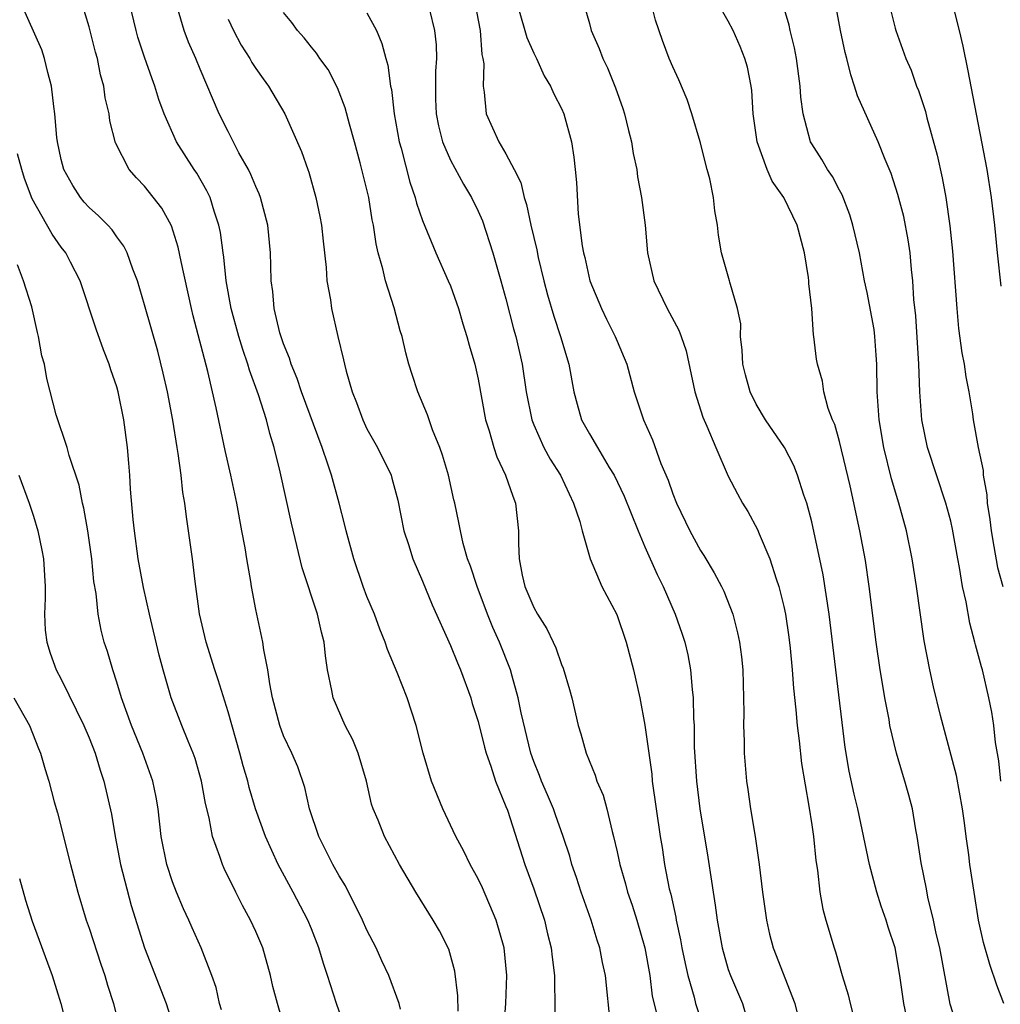
# Model space of a CAD drawing. Units: inches. Extents: x 2640000 to 2643000, y 1518000 to 1519098.
# Drawn here: x 2641230 to 2641301, y 1518669 to 1518740 of the extents above; entities that cross this region are included whole.
import ezdxf

# ---------------------------------------------------------------- set-up
doc = ezdxf.new("R2010")
doc.units = ezdxf.units.IN
doc.header["$MEASUREMENT"] = 0
doc.layers.add('LD26401518_2ft', color=92, linetype='Continuous')

msp = doc.modelspace()

# ---------------------------------------------------------------- linework, layer by layer
at = {"layer": 'LD26401518_2ft'}
for points, elevation in [([(2641253.514, 1518667), (2641252.804, 1518669), (2641252.159, 1518671), (2641251.863, 1518671.863), (2641251.532, 1518673), (2641251, 1518674.365), (2641250.748, 1518675), (2641249.695, 1518677), (2641248.6, 1518679), (2641247.699, 1518681), (2641246.99, 1518683), (2641246.534, 1518684.533), (2641246.426, 1518685), (2641246.091, 1518686.091), (2641245.857, 1518687), (2641245, 1518689.971), (2641244.293, 1518692.293), (2641244.047, 1518693), (2641243.423, 1518695), (2641242.956, 1518697.044), (2641242.642, 1518699.358), (2641242.446, 1518701), (2641242.165, 1518703), (2641242.004, 1518704.004), (2641241.903, 1518705), (2641241.759, 1518705.759), (2641241.636, 1518707), (2641241.422, 1518708.579), (2641241.339, 1518709), (2641241.021, 1518710.979), (2641240.64, 1518713), (2641240.345, 1518714.345), (2641239.944, 1518715.944), (2641239, 1518719.256), (2641238.485, 1518721), (2641238.16, 1518721.84), (2641237.753, 1518723), (2641237.498, 1518723.498), (2641237, 1518724.162), (2641236.656, 1518724.656), (2641236.344, 1518725), (2641235.676, 1518725.677), (2641235, 1518726.278), (2641234.659, 1518726.659), (2641234.383, 1518727), (2641233.844, 1518727.844), (2641233.187, 1518729), (2641233, 1518729.714), (2641232.731, 1518731), (2641232.69, 1518731.31), (2641232.545, 1518733), (2641232.462, 1518733.538), (2641232.301, 1518735), (2641232.024, 1518735.976), (2641231.795, 1518737), (2641231.609, 1518737.609), (2641230.103, 1518741)], 9500), ([(2641257.419, 1518668.581), (2641257.309, 1518669), (2641256.581, 1518671), (2641256.075, 1518672.075), (2641255.661, 1518673), (2641255, 1518674.271), (2641254.678, 1518675), (2641253.457, 1518677.458), (2641253, 1518678.183), (2641252.54, 1518679), (2641251.539, 1518681), (2641250.871, 1518683), (2641250.536, 1518684.536), (2641250.017, 1518686.017), (2641249.583, 1518687), (2641249, 1518688.248), (2641248.724, 1518689), (2641248.209, 1518691), (2641248.006, 1518691.994), (2641247.867, 1518693), (2641247.569, 1518694.431), (2641247.5, 1518695), (2641247, 1518697.339), (2641246.691, 1518699), (2641246.644, 1518699.356), (2641246.347, 1518701), (2641246.226, 1518701.774), (2641245.998, 1518703), (2641245.624, 1518705), (2641245.202, 1518707), (2641244.794, 1518708.794), (2641244.137, 1518711.863), (2641243.539, 1518714.461), (2641242.484, 1518718.484), (2641242.361, 1518719), (2641241.623, 1518722.377), (2641241.424, 1518723.424), (2641240.943, 1518724.943), (2641240.233, 1518726.233), (2641239, 1518727.801), (2641238.414, 1518728.413), (2641237.898, 1518729), (2641236.915, 1518730.915), (2641236.501, 1518732.501), (2641236.439, 1518733), (2641236.168, 1518734.168), (2641236.059, 1518735), (2641235.827, 1518735.827), (2641235.598, 1518737), (2641235.458, 1518737.458), (2641235, 1518739.279), (2641234.472, 1518741)], 9502), ([(2641261.551, 1518668.449), (2641261.546, 1518669.546), (2641261.318, 1518671.318), (2641260.895, 1518672.896), (2641260.23, 1518674.23), (2641259.773, 1518675), (2641258.52, 1518677), (2641257.329, 1518679), (2641256.272, 1518681), (2641255.803, 1518682.197), (2641255.455, 1518683), (2641255.336, 1518683.336), (2641254.955, 1518685), (2641254.361, 1518687), (2641253.974, 1518687.974), (2641253.436, 1518689), (2641252.559, 1518691), (2641252.476, 1518691.524), (2641252.169, 1518693), (2641252.005, 1518694.005), (2641251.92, 1518695), (2641251.718, 1518695.718), (2641251.451, 1518697), (2641250.341, 1518700.341), (2641249.565, 1518703.565), (2641248.755, 1518707.245), (2641248.322, 1518709), (2641248.002, 1518710.002), (2641247.76, 1518711), (2641247.198, 1518712.803), (2641246.555, 1518714.555), (2641246.437, 1518715), (2641246.06, 1518716.06), (2641245.779, 1518717), (2641245.227, 1518719), (2641244.868, 1518721), (2641244.704, 1518722.704), (2641244.652, 1518723), (2641244.462, 1518724.462), (2641244.347, 1518725), (2641244.003, 1518725.997), (2641243.705, 1518727), (2641243.48, 1518727.48), (2641242.745, 1518728.745), (2641242.567, 1518729), (2641241.299, 1518731), (2641240.414, 1518733), (2641240.03, 1518734.031), (2641239.742, 1518735), (2641239.535, 1518735.535), (2641239, 1518737.077), (2641238.515, 1518738.515), (2641238.383, 1518739), (2641237.91, 1518741)], 9504), ([(2641262.749, 1518741), (2641263.133, 1518739), (2641263.271, 1518737.271), (2641263.342, 1518737), (2641263.404, 1518736.596), (2641263.349, 1518735), (2641263.442, 1518734.558), (2641263.575, 1518733), (2641264.487, 1518731), (2641265, 1518730.129), (2641265.599, 1518729), (2641266.068, 1518728.068), (2641266.306, 1518727), (2641266.485, 1518726.485), (2641266.793, 1518725), (2641267.219, 1518723.219), (2641267.327, 1518722.674), (2641267.726, 1518721), (2641267.991, 1518719.991), (2641268.442, 1518718.442), (2641268.934, 1518717), (2641269.513, 1518715), (2641269.877, 1518713), (2641270.116, 1518712.116), (2641270.447, 1518711), (2641271, 1518709.995), (2641271.579, 1518709), (2641272.432, 1518707.568), (2641272.787, 1518707), (2641273.505, 1518705.505), (2641274.503, 1518703), (2641275, 1518701.846), (2641275.872, 1518699.872), (2641276.305, 1518699), (2641277.176, 1518697), (2641277.653, 1518695.653), (2641277.861, 1518695), (2641278.079, 1518694.079), (2641278.288, 1518693), (2641278.401, 1518691.599), (2641278.48, 1518691), (2641278.497, 1518689.502), (2641278.535, 1518689), (2641278.555, 1518687.446), (2641278.711, 1518685), (2641278.962, 1518683), (2641279.529, 1518679.529), (2641279.797, 1518677.797), (2641279.904, 1518677), (2641280.065, 1518676.065), (2641280.2, 1518675), (2641280.564, 1518673), (2641281, 1518671.446), (2641281.15, 1518671), (2641282.017, 1518669), (2641282.439, 1518667.561)], 9516), ([(2641265.773, 1518741), (2641266.366, 1518739), (2641266.5, 1518738.5), (2641267, 1518737.365), (2641267.188, 1518737), (2641267.75, 1518735.75), (2641268.207, 1518735), (2641268.443, 1518734.443), (2641269, 1518733.382), (2641269.162, 1518733), (2641269.71, 1518731), (2641269.882, 1518729.882), (2641269.978, 1518729), (2641270.065, 1518728.065), (2641270.205, 1518725.795), (2641270.494, 1518723.505), (2641270.588, 1518723), (2641270.671, 1518722.671), (2641271.024, 1518721), (2641271.866, 1518719), (2641272.237, 1518718.237), (2641272.868, 1518717), (2641273, 1518716.644), (2641273.688, 1518715), (2641274.217, 1518713), (2641274.427, 1518712.427), (2641274.888, 1518711), (2641275.544, 1518709.544), (2641276.151, 1518707.849), (2641276.662, 1518706.662), (2641277, 1518705.666), (2641277.262, 1518705), (2641278.226, 1518703), (2641279, 1518701.595), (2641279.239, 1518701.239), (2641279.993, 1518699.994), (2641280.509, 1518699), (2641280.669, 1518698.668), (2641281.314, 1518697), (2641281.67, 1518695.67), (2641281.805, 1518695), (2641281.944, 1518693.944), (2641282.033, 1518693), (2641282.09, 1518691), (2641282.105, 1518689.895), (2641282.088, 1518689), (2641282.136, 1518687.864), (2641282.138, 1518687), (2641282.308, 1518685), (2641282.406, 1518684.405), (2641282.598, 1518683), (2641282.924, 1518681), (2641283.228, 1518679), (2641283.472, 1518677), (2641283.743, 1518675), (2641283.972, 1518673.973), (2641284.22, 1518673), (2641285.784, 1518669), (2641286.274, 1518667)], 9518), ([(2641270.583, 1518741), (2641271, 1518739.498), (2641271.12, 1518739), (2641271.716, 1518737.716), (2641271.974, 1518737), (2641272.313, 1518736.313), (2641272.886, 1518734.887), (2641273.401, 1518733.401), (2641273.538, 1518733), (2641273.811, 1518731.811), (2641274.024, 1518731), (2641274.155, 1518730.155), (2641274.406, 1518729), (2641274.472, 1518728.472), (2641274.758, 1518727), (2641275.008, 1518725.008), (2641275.194, 1518723), (2641275.637, 1518721), (2641276.603, 1518719), (2641277.448, 1518717.448), (2641277.611, 1518717), (2641277.958, 1518715.958), (2641278.603, 1518713), (2641279.177, 1518711.177), (2641279.466, 1518710.535), (2641280.095, 1518709), (2641281, 1518706.939), (2641281.656, 1518705.656), (2641282.02, 1518705), (2641282.401, 1518704.401), (2641283.097, 1518703.097), (2641283.212, 1518702.788), (2641283.979, 1518701), (2641284.44, 1518699.56), (2641284.644, 1518699), (2641285, 1518697.564), (2641285.118, 1518697), (2641285.352, 1518695.352), (2641285.445, 1518694.556), (2641285.584, 1518693), (2641285.68, 1518691.68), (2641285.866, 1518690.134), (2641285.958, 1518689), (2641286.103, 1518687.897), (2641286.275, 1518686.275), (2641286.799, 1518683.201), (2641287, 1518681.863), (2641287.121, 1518681), (2641287.286, 1518679.287), (2641287.417, 1518678.584), (2641287.585, 1518677), (2641287.795, 1518675.795), (2641288.016, 1518675), (2641288.612, 1518673), (2641288.723, 1518672.723), (2641289.203, 1518671), (2641289.631, 1518669.63), (2641289.764, 1518669), (2641290.275, 1518667)], 9520), ([(2641293.801, 1518668.199), (2641293.629, 1518669), (2641293.353, 1518671), (2641292.997, 1518673), (2641292.493, 1518674.493), (2641292.353, 1518675), (2641292, 1518676), (2641291.693, 1518677), (2641291.17, 1518679), (2641290.314, 1518683), (2641290.053, 1518684.053), (2641289.701, 1518685.701), (2641289.41, 1518687.41), (2641288.729, 1518693), (2641288.264, 1518697), (2641287.829, 1518699.829), (2641287, 1518703.654), (2641286.639, 1518705), (2641286.439, 1518705.561), (2641285.988, 1518707), (2641285.707, 1518707.707), (2641285.036, 1518709), (2641283.674, 1518711), (2641283, 1518712.115), (2641282.565, 1518713), (2641282.23, 1518714.23), (2641282.045, 1518715), (2641282.002, 1518716.002), (2641281.868, 1518717), (2641281.895, 1518717.895), (2641281.668, 1518719), (2641281.107, 1518720.893), (2641281.097, 1518721), (2641280.51, 1518723), (2641280.287, 1518724.287), (2641280.23, 1518725), (2641280.023, 1518726.023), (2641279.945, 1518727), (2641279.668, 1518728.331), (2641279.478, 1518729), (2641278.964, 1518731), (2641278.373, 1518733), (2641278.041, 1518734.041), (2641277.449, 1518735.449), (2641277, 1518736.403), (2641276.754, 1518737), (2641276.275, 1518738.275), (2641275.755, 1518739.755), (2641275.455, 1518741)], 9522), ([(2641300.816, 1518669), (2641300.31, 1518670.31), (2641299.81, 1518671.811), (2641299.374, 1518673.374), (2641298.999, 1518675), (2641298.68, 1518677), (2641298.388, 1518679), (2641298.306, 1518679.694), (2641298.115, 1518681), (2641297.994, 1518682.005), (2641297.845, 1518683), (2641297.408, 1518685.408), (2641296.273, 1518689.728), (2641295.774, 1518691.774), (2641295.493, 1518693), (2641295.099, 1518695.099), (2641294.548, 1518699), (2641294.228, 1518701), (2641293.824, 1518703), (2641293.279, 1518705), (2641292.743, 1518706.744), (2641292.189, 1518709), (2641291.855, 1518711), (2641291.708, 1518713), (2641291.68, 1518715), (2641291.648, 1518715.648), (2641291.55, 1518717), (2641291.496, 1518717.496), (2641291, 1518720.149), (2641290.809, 1518721), (2641290.428, 1518723), (2641289.971, 1518725), (2641289.737, 1518725.737), (2641289.186, 1518727.186), (2641289, 1518727.514), (2641288.496, 1518728.496), (2641288.138, 1518729), (2641287.727, 1518729.727), (2641287, 1518730.846), (2641286.917, 1518731), (2641286.387, 1518733), (2641286.214, 1518734.214), (2641286.169, 1518735), (2641285.895, 1518737), (2641285.759, 1518737.759), (2641285.46, 1518739), (2641285.384, 1518739.384), (2641284.911, 1518741)], 9526), ([(2641300.602, 1518685), (2641300.46, 1518686.459), (2641300.219, 1518687.781), (2641300.098, 1518689), (2641299.957, 1518689.957), (2641299.755, 1518691), (2641299.282, 1518693), (2641299.212, 1518693.212), (2641298.792, 1518694.792), (2641298.749, 1518695), (2641298.368, 1518696.368), (2641298.11, 1518697.89), (2641297.854, 1518699), (2641297.63, 1518700.37), (2641297.505, 1518701), (2641297.131, 1518703.131), (2641297, 1518703.699), (2641296.664, 1518705), (2641295.323, 1518709), (2641294.925, 1518711), (2641294.787, 1518713), (2641294.7, 1518715), (2641294.482, 1518718.482), (2641294.36, 1518719.64), (2641294.277, 1518721), (2641294.186, 1518721.814), (2641294.082, 1518723), (2641293.945, 1518723.945), (2641293.62, 1518725.62), (2641293.196, 1518727.196), (2641292.707, 1518728.707), (2641292.281, 1518729.719), (2641291.78, 1518731), (2641290.295, 1518734.295), (2641290.086, 1518735), (2641289.806, 1518735.806), (2641289.528, 1518737), (2641289.416, 1518737.416), (2641289.08, 1518739), (2641288.634, 1518741.366)], 9528), ([(2641292.561, 1518741), (2641293, 1518739.168), (2641293.048, 1518739), (2641293.785, 1518737), (2641294.148, 1518736.148), (2641294.549, 1518735), (2641294.686, 1518734.686), (2641295.178, 1518733.178), (2641295.286, 1518732.714), (2641296.027, 1518730.027), (2641296.399, 1518728.399), (2641296.654, 1518727), (2641296.941, 1518724.941), (2641297.12, 1518723.12), (2641297.438, 1518719), (2641297.572, 1518717.571), (2641297.809, 1518715.809), (2641297.967, 1518715), (2641298.08, 1518714.08), (2641298.303, 1518713), (2641298.564, 1518711.435), (2641298.619, 1518711), (2641298.987, 1518709.013), (2641299.341, 1518707.341), (2641299.34, 1518707), (2641299.605, 1518705.605), (2641299.622, 1518705), (2641299.813, 1518703.813), (2641299.903, 1518703), (2641300.111, 1518701.889), (2641300.364, 1518700.364), (2641300.75, 1518699)], 9530), ([(2641297.104, 1518741), (2641297.604, 1518739), (2641297.869, 1518737.869), (2641298.219, 1518736.219), (2641299.599, 1518729), (2641299.926, 1518727), (2641300.166, 1518725), (2641300.351, 1518723), (2641300.599, 1518720.599)], 9532), ([(2641264.856, 1518667.144), (2641264.996, 1518669), (2641265.07, 1518671), (2641264.878, 1518673), (2641264.304, 1518675), (2641263.314, 1518677.314), (2641263, 1518677.959), (2641262.424, 1518679), (2641261.967, 1518679.967), (2641261.403, 1518681), (2641260.447, 1518683), (2641259.64, 1518685), (2641259.049, 1518687), (2641258.548, 1518689), (2641257.891, 1518691), (2641257.176, 1518692.824), (2641256.469, 1518694.469), (2641256.316, 1518695), (2641255.924, 1518695.924), (2641255.538, 1518697), (2641255, 1518698.289), (2641254.731, 1518699), (2641254.045, 1518701), (2641253.502, 1518703), (2641253.413, 1518703.413), (2641253.005, 1518705), (2641252.45, 1518707), (2641252.194, 1518707.806), (2641251.77, 1518709), (2641250.293, 1518713), (2641249.973, 1518713.973), (2641249.535, 1518715), (2641249.422, 1518715.422), (2641249, 1518716.451), (2641248.739, 1518717.261), (2641248.325, 1518719), (2641248.216, 1518720.216), (2641248.101, 1518721), (2641248.089, 1518722.089), (2641248.059, 1518723), (2641247.875, 1518725), (2641247.337, 1518727), (2641247.25, 1518727.25), (2641247, 1518727.779), (2641246.647, 1518728.647), (2641246.469, 1518729), (2641245.788, 1518730.213), (2641245, 1518731.732), (2641244.371, 1518733), (2641243, 1518736.216), (2641242.68, 1518737), (2641242.164, 1518738.163), (2641241.834, 1518739), (2641241.364, 1518740.636)], 9506), ([(2641272.533, 1518667.467), (2641272.161, 1518671), (2641271.952, 1518671.952), (2641271.756, 1518673), (2641271.563, 1518673.563), (2641271.128, 1518675), (2641270.411, 1518677), (2641270.067, 1518678.067), (2641269.741, 1518679), (2641269.586, 1518679.585), (2641269.127, 1518681), (2641268.571, 1518682.571), (2641268.418, 1518683), (2641267.999, 1518684), (2641267.557, 1518685), (2641267.41, 1518685.41), (2641267, 1518686.4), (2641266.788, 1518687), (2641266.089, 1518689.911), (2641265.889, 1518691), (2641265.443, 1518692.557), (2641265.336, 1518693), (2641264.53, 1518695), (2641264.049, 1518696.049), (2641263.676, 1518697), (2641262.917, 1518699), (2641262.456, 1518700.456), (2641262.24, 1518701), (2641261.913, 1518702.087), (2641261.718, 1518703), (2641261.614, 1518703.614), (2641261.314, 1518705), (2641261.243, 1518705.243), (2641260.868, 1518707), (2641260.446, 1518708.446), (2641260.253, 1518709), (2641259.726, 1518710.274), (2641259.469, 1518711), (2641259.359, 1518711.359), (2641258.648, 1518713), (2641258.245, 1518714.245), (2641258.019, 1518715), (2641257.804, 1518715.804), (2641257.524, 1518717), (2641257.398, 1518717.398), (2641256.949, 1518719.052), (2641256.323, 1518721), (2641256.142, 1518721.858), (2641255.81, 1518723), (2641255.651, 1518723.651), (2641255.472, 1518725), (2641255.384, 1518725.384), (2641255.125, 1518727), (2641255, 1518727.559), (2641254.52, 1518729.48), (2641254.109, 1518731), (2641253.736, 1518732.264), (2641253.433, 1518733.433), (2641252.87, 1518734.87), (2641252.201, 1518736.201), (2641251.607, 1518737), (2641251.374, 1518737.374), (2641251, 1518737.813), (2641250.489, 1518738.489), (2641250.002, 1518739), (2641249.586, 1518739.586), (2641249, 1518740.312)], 9510), ([(2641255, 1518740.274), (2641255.677, 1518739), (2641256.074, 1518738.074), (2641256.35, 1518737), (2641256.501, 1518736.501), (2641256.698, 1518735), (2641256.756, 1518734.756), (2641256.962, 1518733), (2641257.322, 1518731), (2641257.463, 1518730.537), (2641258.091, 1518728.091), (2641258.478, 1518727), (2641258.575, 1518726.575), (2641259, 1518725.325), (2641259.963, 1518723), (2641260.853, 1518721), (2641261, 1518720.637), (2641261.574, 1518719), (2641261.895, 1518717.895), (2641262.188, 1518717), (2641262.353, 1518716.353), (2641262.75, 1518715), (2641263, 1518713.908), (2641263.535, 1518711), (2641263.791, 1518710.209), (2641264.121, 1518709), (2641264.333, 1518708.333), (2641264.978, 1518707), (2641265.488, 1518705.488), (2641265.691, 1518705), (2641265.901, 1518703), (2641265.9, 1518702.101), (2641265.954, 1518701), (2641266.175, 1518699.825), (2641266.368, 1518699), (2641267, 1518697.481), (2641267.263, 1518697), (2641267.945, 1518695.945), (2641268.397, 1518695), (2641268.59, 1518694.59), (2641269, 1518693.399), (2641269.127, 1518693.127), (2641269.578, 1518691.579), (2641269.733, 1518691), (2641270.2, 1518689), (2641270.391, 1518688.391), (2641270.768, 1518687), (2641271.426, 1518685.426), (2641271.547, 1518685), (2641271.996, 1518683.996), (2641272.257, 1518683), (2641272.639, 1518681.361), (2641272.747, 1518681), (2641273, 1518679.91), (2641273.191, 1518679), (2641273.6, 1518677.6), (2641273.75, 1518677), (2641274.074, 1518676.073), (2641274.407, 1518675), (2641274.989, 1518673), (2641275.344, 1518671), (2641275.531, 1518669.531), (2641275.885, 1518668.115)], 9512), ([(2641259.496, 1518740.503), (2641259.869, 1518739), (2641259.975, 1518737.975), (2641260.002, 1518737), (2641259.928, 1518736.072), (2641259.925, 1518735), (2641259.936, 1518734.064), (2641259.974, 1518733), (2641260.135, 1518732.135), (2641260.424, 1518731), (2641261, 1518729.681), (2641261.946, 1518727.946), (2641262.522, 1518727), (2641263, 1518726.002), (2641263.301, 1518725.301), (2641264.055, 1518723), (2641264.637, 1518721), (2641265, 1518719.689), (2641265.546, 1518717.546), (2641265.703, 1518717), (2641266.16, 1518715), (2641266.463, 1518713), (2641266.86, 1518711), (2641267, 1518710.643), (2641267.729, 1518709), (2641268.174, 1518708.174), (2641268.929, 1518707), (2641269.872, 1518705), (2641270.318, 1518703.682), (2641270.472, 1518703), (2641271.066, 1518701), (2641271.901, 1518699), (2641272.979, 1518696.979), (2641273.659, 1518695), (2641274.186, 1518693), (2641274.627, 1518691), (2641275, 1518689.019), (2641275.486, 1518685.486), (2641275.528, 1518685), (2641276.097, 1518681), (2641276.232, 1518680.231), (2641276.42, 1518679), (2641276.753, 1518677.247), (2641276.854, 1518676.854), (2641277.216, 1518675.216), (2641277.248, 1518675), (2641277.568, 1518673.568), (2641277.664, 1518673), (2641277.885, 1518671.885), (2641278.087, 1518671), (2641278.539, 1518669.461), (2641278.646, 1518669), (2641279, 1518667.928)], 9514), ([(2641297.587, 1518667), (2641296.956, 1518668.956), (2641296.217, 1518673), (2641295.965, 1518674.035), (2641295.762, 1518675), (2641295.36, 1518676.64), (2641295.254, 1518677.254), (2641294.885, 1518679.115), (2641294.601, 1518681), (2641294.497, 1518681.503), (2641294.253, 1518683), (2641293.996, 1518683.996), (2641293.713, 1518685), (2641293.533, 1518685.534), (2641293.1, 1518687), (2641292.632, 1518689), (2641292.568, 1518689.432), (2641292.264, 1518691), (2641292.13, 1518691.87), (2641291.927, 1518693), (2641291.636, 1518695), (2641291.129, 1518699), (2641290.863, 1518700.863), (2641290.471, 1518703), (2641289.762, 1518706.238), (2641289, 1518709.426), (2641288.655, 1518710.655), (2641288.497, 1518711), (2641288.186, 1518711.814), (2641287.877, 1518713), (2641287.776, 1518713.776), (2641287.408, 1518715), (2641287.348, 1518715.349), (2641287.151, 1518717), (2641287.119, 1518717.119), (2641286.999, 1518719), (2641286.794, 1518720.794), (2641286.794, 1518721), (2641286.763, 1518721.238), (2641286.478, 1518723), (2641285.949, 1518725), (2641284.987, 1518727), (2641284.158, 1518728.158), (2641283.795, 1518729), (2641283.068, 1518731), (2641282.797, 1518733), (2641282.694, 1518734.694), (2641282.649, 1518735), (2641282.372, 1518736.372), (2641282.198, 1518737), (2641281.856, 1518737.856), (2641281.343, 1518739), (2641281, 1518739.677), (2641280.506, 1518740.506)], 9524), ([(2641245, 1518739.818), (2641245.393, 1518739), (2641245.951, 1518737.951), (2641246.573, 1518737), (2641246.715, 1518736.715), (2641247, 1518736.273), (2641247.521, 1518735.521), (2641247.916, 1518735), (2641249.095, 1518733), (2641250.295, 1518730.295), (2641250.732, 1518729), (2641250.809, 1518728.808), (2641251.329, 1518727), (2641251.618, 1518725.618), (2641251.726, 1518725), (2641251.839, 1518723.839), (2641252.058, 1518721.942), (2641252.118, 1518721), (2641252.364, 1518719.636), (2641252.447, 1518719), (2641252.892, 1518717), (2641253.311, 1518715.311), (2641253.374, 1518715), (2641253.499, 1518714.5), (2641253.94, 1518713), (2641254.246, 1518712.246), (2641254.69, 1518711), (2641254.787, 1518710.787), (2641255, 1518710.351), (2641255.761, 1518709), (2641256.732, 1518707), (2641256.797, 1518706.797), (2641257.211, 1518705.211), (2641257.645, 1518703), (2641257.977, 1518702.023), (2641258.288, 1518701), (2641259, 1518699.394), (2641259.684, 1518697.684), (2641261, 1518694.746), (2641261.503, 1518693.503), (2641261.727, 1518693), (2641262.47, 1518691), (2641262.58, 1518690.58), (2641263, 1518689.285), (2641263.446, 1518687.446), (2641263.579, 1518687), (2641263.917, 1518686.083), (2641264.245, 1518685), (2641265, 1518683.177), (2641265.1, 1518682.9), (2641266.36, 1518679), (2641267, 1518677.244), (2641267.762, 1518675), (2641267.999, 1518673.999), (2641268.256, 1518673), (2641268.32, 1518672.32), (2641268.496, 1518671), (2641268.482, 1518670.482), (2641268.524, 1518669), (2641268.505, 1518667.495)], 9508), ([(2641249.137, 1518667), (2641248.551, 1518669), (2641248.229, 1518670.23), (2641248.068, 1518671), (2641247.497, 1518673), (2641247, 1518674.175), (2641246.63, 1518675), (2641246.049, 1518676.049), (2641245.561, 1518677), (2641244.719, 1518678.719), (2641244.598, 1518679), (2641244.417, 1518679.583), (2641243.893, 1518681), (2641243.637, 1518682.363), (2641243.378, 1518683.378), (2641243.095, 1518685), (2641242.63, 1518686.63), (2641242.499, 1518687), (2641242.131, 1518687.87), (2641241.682, 1518689), (2641240.921, 1518691), (2641240.337, 1518693), (2641240.051, 1518694.051), (2641239.357, 1518697), (2641238.924, 1518698.924), (2641238.542, 1518701), (2641238.268, 1518703), (2641238.176, 1518703.824), (2641237.993, 1518706.007), (2641237.942, 1518707), (2641237.874, 1518707.874), (2641237.758, 1518709), (2641237.492, 1518711), (2641237.103, 1518713), (2641237, 1518713.36), (2641236.578, 1518714.578), (2641236.457, 1518715), (2641236.038, 1518716.038), (2641235.519, 1518717.518), (2641234.355, 1518721), (2641233.655, 1518722.345), (2641233.331, 1518723), (2641233, 1518723.427), (2641232.351, 1518724.35), (2641230.898, 1518726.898), (2641230.362, 1518728.362), (2641230.158, 1518729), (2641229.859, 1518730.141)], 9498), ([(2641244.528, 1518668.528), (2641244.39, 1518669), (2641244.136, 1518670.136), (2641243.834, 1518671), (2641243.068, 1518673), (2641242.428, 1518674.428), (2641242.188, 1518675), (2641241.803, 1518675.803), (2641241.297, 1518677), (2641241, 1518677.761), (2641240.593, 1518679), (2641240.199, 1518681), (2641239.978, 1518683), (2641239.831, 1518683.831), (2641239.59, 1518685), (2641238.868, 1518687), (2641238.062, 1518689), (2641237.337, 1518691), (2641237, 1518692.123), (2641236.702, 1518693), (2641236.327, 1518694.327), (2641236.1, 1518695), (2641235.87, 1518695.87), (2641235.654, 1518697), (2641235.51, 1518698.49), (2641235.355, 1518699.355), (2641235.209, 1518701), (2641234.92, 1518703), (2641234.63, 1518704.63), (2641234.534, 1518705), (2641234.283, 1518706.283), (2641233.565, 1518708.435), (2641233.422, 1518709), (2641232.639, 1518711.361), (2641231.963, 1518713.963), (2641231.785, 1518715), (2641231.605, 1518715.605), (2641231.375, 1518717), (2641231.286, 1518717.286), (2641230.872, 1518719.129), (2641230.277, 1518721), (2641229.858, 1518722.142)], 9496), ([(2641229.949, 1518707), (2641230.692, 1518705), (2641231, 1518704.049), (2641231.311, 1518703), (2641231.605, 1518701.605), (2641231.714, 1518701), (2641231.837, 1518699), (2641231.836, 1518698.164), (2641231.798, 1518697), (2641231.855, 1518695.855), (2641231.96, 1518695), (2641232.211, 1518694.211), (2641232.644, 1518693), (2641233, 1518692.33), (2641234.621, 1518689), (2641235, 1518688.104), (2641235.434, 1518687), (2641235.792, 1518685.792), (2641236.074, 1518685), (2641236.62, 1518682.62), (2641236.88, 1518681), (2641237.264, 1518679), (2641238.041, 1518676.041), (2641239.001, 1518673.001), (2641240.548, 1518669), (2641241.183, 1518667)], 9494), ([(2641229.58, 1518691), (2641230.727, 1518689), (2641231.353, 1518687.353), (2641231.507, 1518687), (2641231.833, 1518685.833), (2641232.096, 1518685), (2641232.499, 1518683.5), (2641232.726, 1518682.726), (2641233.66, 1518679), (2641234.183, 1518677), (2641234.792, 1518675), (2641235, 1518674.409), (2641235.837, 1518671.837), (2641236.131, 1518671), (2641236.322, 1518670.322), (2641236.758, 1518669), (2641237.195, 1518667.195)], 9492), ([(2641230.004, 1518677.996), (2641230.438, 1518676.438), (2641230.912, 1518674.912), (2641232.35, 1518671), (2641232.973, 1518669), (2641233.797, 1518665.797)], 9490)]:
    msp.add_lwpolyline(points, dxfattribs=dict(at, elevation=elevation))

doc.saveas('drawing.dxf')
